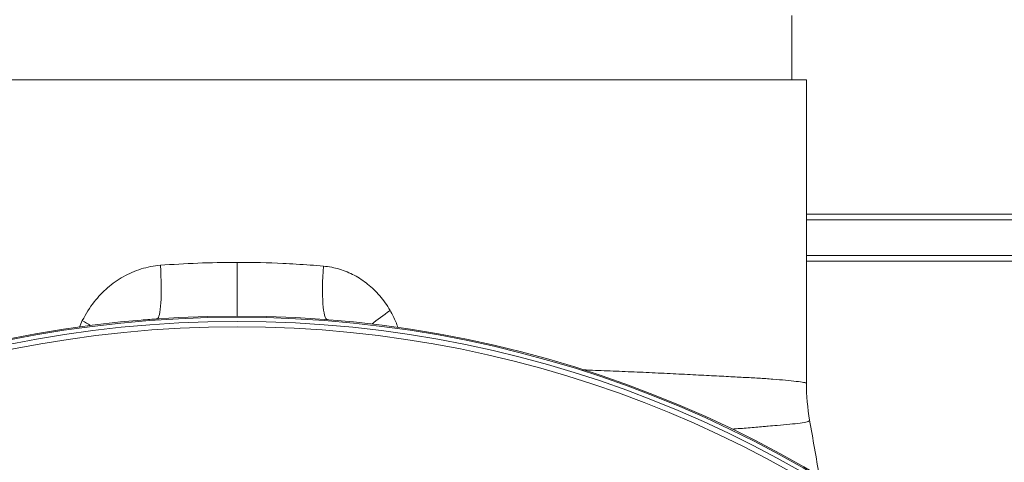
# Model space of a CAD drawing. Units: inches. Extents: x 81 to 414, y 20 to 272.
# Drawn here: x 185 to 190, y 49 to 51 of the extents above; entities that cross this region are included whole.
import ezdxf

# ---------------------------------------------------------------- set-up
doc = ezdxf.new("R2010")
doc.units = ezdxf.units.IN
doc.header["$MEASUREMENT"] = 0

# ---------------------------------------------------------------- blocks, each defined once
blk = doc.blocks.new('06_DDV-DPPR_BLOCK_2DFRONT')
at = {"linetype": 'Continuous', "lineweight": 0, "extrusion": (2.25311e-16, 1, -2.22045e-16)}
for p, q in [((3.2275, 17), (3.2275, 17.375)), ((3.3125, 17), (-3.3125, 17)), ((3.3125, 15.2333), (3.3125, 17)), ((4.9314, 16.219), (3.3125, 16.219)), ((3.3125, 16.186), (4.9319, 16.186)), ((0, 15.9375), (0, 15.625)), ((4.9319, 15.977), (3.3125, 15.977)), ((3.3125, 15.944), (4.9314, 15.944))]:
    blk.add_line(p, q, dxfattribs=at)
at = {"linetype": 'Continuous', "lineweight": 0, "extrusion": (6.42654e-48, -2.22045e-16, -1)}
blk.add_circle((0, 9), 6.625, dxfattribs=at)
at = {"linetype": 'Continuous', "lineweight": 0, "extrusion": (-4.93038e-32, -2.22045e-16, -1)}
blk.add_circle((0, 9), 6.6184, dxfattribs=at)
at = {"linetype": 'Continuous', "lineweight": 0}
blk.add_circle((0, 9), 6.5938, dxfattribs=at)
blk.add_arc((0, 9), 6.5626, 1.4561, 178.54387, dxfattribs=at)
for centre, major_axis, ratio, start_param, end_param in [((-0.4881, 15.9203), (0.022, -0.3117), 0.134315, 0.008891, 1.561379), ((0.5502, 15.9156), (-0.0248, -0.3115), 0.151311, -1.558862, -0.001326), ((0.9745, 15.6574), (-0.2636, -0.1678), 0.148231, -1.342033, -0.865284), ((4.5625, 15.2332), (-1.2487, 0.0562), 0.999905, 0.044958, 0.217717)]:
    blk.add_ellipse(centre, major_axis=major_axis, ratio=ratio, start_param=start_param, end_param=end_param, dxfattribs=at)
at = {"linetype": 'Continuous', "lineweight": 0, "extrusion": (-2.25311e-16, -5.8005e-16, -1)}
blk.add_ellipse((-0.9851, 15.5985), major_axis=(0.2738, -0.1506), ratio=0.134843, start_param=-1.330363, end_param=-1.144176, dxfattribs=at)
at = {"linetype": 'Continuous', "lineweight": 0}
for points, knots in [([(0, 15.9375), (-0.0777, 15.9375), (-0.1537, 15.9359), (-0.2281, 15.933), (-0.3024, 15.9301), (-0.3752, 15.9258), (-0.4459, 15.9203)], [0, 0, 0, 0, 0.5, 0.5, 0.5, 1, 1, 1, 1]), ([(0.5025, 15.9157), (0.4522, 15.9201), (0.3993, 15.924), (0.344, 15.9273), (0.3186, 15.9288), (0.2927, 15.9302), (0.2662, 15.9314), (0.1824, 15.9352), (0.0937, 15.9375), (0, 15.9375)], [0, 0, 0, 0, 0.342415, 0.342415, 0.342415, 0.5, 0.5, 0.5, 1, 1, 1, 1]), ([(-0.9002, 15.5985), (-0.8797, 15.6394), (-0.8562, 15.6755), (-0.8315, 15.7071), (-0.8069, 15.7386), (-0.781, 15.7655), (-0.753, 15.7898), (-0.725, 15.814), (-0.6949, 15.8356), (-0.6622, 15.854), (-0.6295, 15.8724), (-0.5942, 15.8877), (-0.558, 15.899), (-0.5218, 15.9102), (-0.4847, 15.9173), (-0.446, 15.9203)], [0, 0, 0, 0, 0.2, 0.2, 0.2, 0.4, 0.4, 0.4, 0.6, 0.6, 0.6, 0.8, 0.8, 0.8, 0.9999172, 0.9999172, 0.9999172, 0.9999172]), ([(0.5026, 15.9157), (0.5354, 15.9128), (0.5663, 15.9067), (0.5961, 15.8977), (0.6259, 15.8887), (0.6545, 15.8768), (0.6818, 15.8623), (0.7092, 15.8478), (0.7351, 15.8306), (0.7598, 15.8107), (0.7845, 15.7909), (0.808, 15.7683), (0.8299, 15.7428), (0.8518, 15.7173), (0.8721, 15.689), (0.8905, 15.6574)], [0.0003176, 0.0003176, 0.0003176, 0.0003176, 0.2, 0.2, 0.2, 0.4, 0.4, 0.4, 0.6, 0.6, 0.6, 0.8, 0.8, 0.8, 1, 1, 1, 1]), ([(0.8905, 15.6574), (0.9035, 15.6351), (0.9144, 15.613), (0.9235, 15.5913), (0.9282, 15.5802), (0.9324, 15.5693), (0.9362, 15.5585)], [0, 0, 0, 0, 0.2, 0.2, 0.2, 0.301642, 0.301642, 0.301642, 0.301642]), ([(3.3125, 15.2333), (3.3125, 15.2355), (3.3064, 15.2373), (3.296, 15.2391), (3.2855, 15.241), (3.2706, 15.243), (3.2527, 15.245), (3.2348, 15.2471), (3.2139, 15.2493), (3.1909, 15.2514), (3.1679, 15.2536), (3.1428, 15.2558), (3.1165, 15.2578), (3.0902, 15.2598), (3.0626, 15.2617), (3.0342, 15.2634), (3.0057, 15.2651), (2.9764, 15.2667), (2.9453, 15.2684), (2.9142, 15.2701), (2.8813, 15.2718), (2.8457, 15.2736), (2.81, 15.2754), (2.7715, 15.2774), (2.7309, 15.2795), (2.6903, 15.2816), (2.6475, 15.2838), (2.6035, 15.286), (2.5594, 15.2883), (2.5141, 15.2905), (2.468, 15.2928), (2.4218, 15.295), (2.3748, 15.2971), (2.3279, 15.2992), (2.2809, 15.3012), (2.2339, 15.3031), (2.1877, 15.305), (2.1415, 15.3069), (2.096, 15.3087), (2.0512, 15.3104), (2.0383, 15.3109), (2.0253, 15.3114), (2.0125, 15.3119)], [0.000279, 0.000279, 0.000279, 0.000279, 0.047619, 0.047619, 0.047619, 0.0952381, 0.0952381, 0.0952381, 0.1428571, 0.1428571, 0.1428571, 0.1904762, 0.1904762, 0.1904762, 0.2380952, 0.2380952, 0.2380952, 0.2857143, 0.2857143, 0.2857143, 0.3333333, 0.3333333, 0.3333333, 0.3809524, 0.3809524, 0.3809524, 0.4285714, 0.4285714, 0.4285714, 0.4761905, 0.4761905, 0.4761905, 0.5238095, 0.5238095, 0.5238095, 0.5714286, 0.5714286, 0.5714286, 0.6190476, 0.6190476, 0.6190476, 0.6328766, 0.6328766, 0.6328766, 0.6328766]), ([(3.3311, 15.0184), (3.3319, 15.0159), (3.3265, 15.013), (3.3167, 15.0102), (3.3069, 15.0074), (3.2926, 15.0048), (3.2753, 15.0023), (3.258, 14.9999), (3.2375, 14.9976), (3.215, 14.9953), (3.1925, 14.9931), (3.168, 14.991), (3.1421, 14.9887), (3.1249, 14.9873), (3.1072, 14.9857), (3.089, 14.9842), (3.0799, 14.9834), (3.0707, 14.9826), (3.0613, 14.9818), (3.0333, 14.9794), (3.0045, 14.9769), (2.9737, 14.9744), (2.9441, 14.972), (2.9128, 14.9694), (2.8788, 14.9668)], [0, 0, 0, 0, 0.047619, 0.047619, 0.047619, 0.0952381, 0.0952381, 0.0952381, 0.1428571, 0.1428571, 0.1428571, 0.1904762, 0.1904762, 0.1904762, 0.2221875, 0.2221875, 0.2221875, 0.2380952, 0.2380952, 0.2380952, 0.2857143, 0.2857143, 0.2857143, 0.3316309, 0.3316309, 0.3316309, 0.3316309])]:
    blk.add_open_spline(points, degree=3, knots=knots, dxfattribs=at)
for points in [[(-0.9175, 15.5612), (-0.9121, 15.5738), (-0.9064, 15.5862), (-0.9002, 15.5985)], [(-0.5469, 15.6024), (-0.5059, 15.6058), (-0.4782, 15.6077), (-0.4661, 15.6086)], [(3.3312, 15.0182), (3.3501, 14.9096), (3.3692, 14.8011), (3.3882, 14.693)]]:
    blk.add_open_spline(points, degree=3, dxfattribs=at)

msp = doc.modelspace()

# ---------------------------------------------------------------- block references
msp.add_blockref('06_DDV-DPPR_BLOCK_2DFRONT', (185.8832, 34.0493))

doc.saveas('drawing.dxf')
